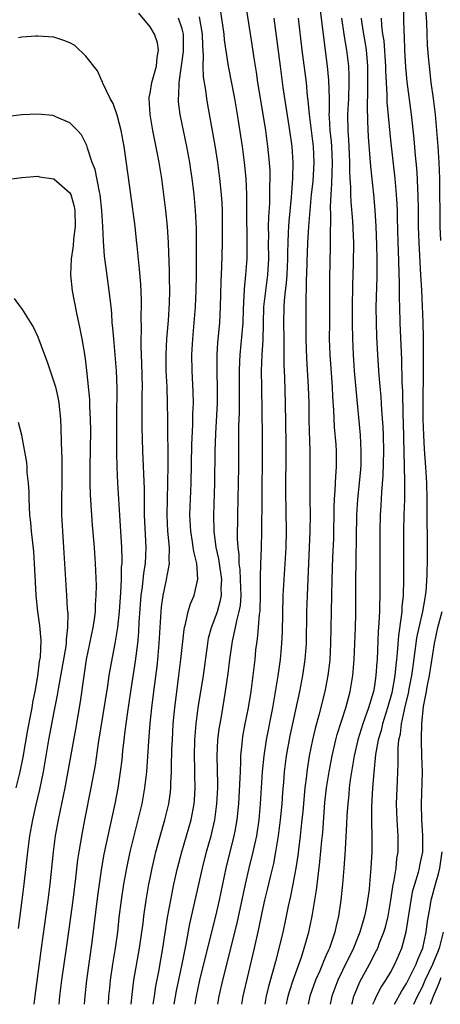
# Model space of a CAD drawing. Units: inches. Extents: x 2601000 to 2604000, y 1485000 to 1488000.
# Drawn here: x 2602675 to 2602727, y 1485000 to 1485123 of the extents above; entities that cross this region are included whole.
import ezdxf

# ---------------------------------------------------------------- set-up
doc = ezdxf.new("R2010")
doc.units = ezdxf.units.IN
doc.header["$MEASUREMENT"] = 0
doc.layers.add('LD26011485_2ft', color=226, linetype='Continuous')

msp = doc.modelspace()

# ---------------------------------------------------------------- linework, layer by layer
at = {"layer": 'LD26011485_2ft'}
for points, elevation in [([(2602727.29, 1485095.29), (2602727.22, 1485097), (2602727.17, 1485103), (2602727.09, 1485105), (2602726.97, 1485107), (2602726.8, 1485109), (2602726.61, 1485111), (2602726.36, 1485113), (2602726.09, 1485115), (2602725.86, 1485117), (2602725.78, 1485117.78), (2602725.65, 1485119.65), (2602725.55, 1485122.45), (2602725.23, 1485127.23)], 10822), ([(2602712.12, 1485125), (2602712.64, 1485120.64), (2602713.11, 1485117), (2602713.28, 1485115.28), (2602713.34, 1485113), (2602713.35, 1485111.35), (2602713.33, 1485111), (2602713.34, 1485110.66), (2602713.45, 1485109), (2602713.61, 1485107.61), (2602713.65, 1485107), (2602713.74, 1485105), (2602713.67, 1485103.67), (2602713.66, 1485102.34), (2602713.55, 1485101), (2602713.48, 1485099.48), (2602713.52, 1485098.48), (2602713.47, 1485095.47), (2602713.47, 1485094.53), (2602713.4, 1485090.6), (2602713.41, 1485087.41), (2602713.38, 1485085), (2602713.37, 1485083), (2602713.45, 1485081), (2602713.73, 1485077), (2602713.79, 1485075.79), (2602713.91, 1485074.09), (2602714, 1485072), (2602714.18, 1485069.82), (2602714.22, 1485069), (2602714.24, 1485067), (2602714.14, 1485065.86), (2602714.08, 1485064.08), (2602713.99, 1485063), (2602713.95, 1485062.05), (2602713.88, 1485058.12), (2602713.77, 1485055.77), (2602713.69, 1485053), (2602713.53, 1485045), (2602713.42, 1485043), (2602713.39, 1485042.61), (2602713.19, 1485041), (2602712.8, 1485039), (2602712.06, 1485036.06), (2602711.6, 1485034.4), (2602711.26, 1485033), (2602710.87, 1485031), (2602710.55, 1485029), (2602710.51, 1485028.51), (2602710.32, 1485027), (2602710.05, 1485024.05), (2602709.96, 1485023), (2602709.83, 1485021.83), (2602709.75, 1485021), (2602709.44, 1485018.56), (2602709.19, 1485017), (2602708.82, 1485015), (2602708.52, 1485013.48), (2602708.25, 1485012.25), (2602707.82, 1485010.18), (2602707.56, 1485009), (2602707.13, 1485007.13), (2602706.65, 1485005.35), (2602706.42, 1485004.42), (2602705.79, 1485002.21), (2602705.51, 1485001), (2602705.31, 1485000)], 10832), ([(2602685.8, 1485000), (2602685.87, 1485001), (2602685.97, 1485002.03), (2602686.07, 1485003), (2602686.37, 1485005), (2602686.69, 1485007), (2602686.96, 1485009), (2602687.16, 1485010.84), (2602687.42, 1485013), (2602687.73, 1485015), (2602688.09, 1485017), (2602688.51, 1485019), (2602689, 1485021), (2602689.52, 1485023), (2602690, 1485025), (2602690.36, 1485027), (2602690.58, 1485029), (2602690.84, 1485032.84), (2602691.02, 1485035.02), (2602691.21, 1485037), (2602691.45, 1485039), (2602691.87, 1485042.13), (2602691.97, 1485043), (2602692.15, 1485045), (2602692.25, 1485047), (2602692.38, 1485049), (2602692.44, 1485049.56), (2602692.64, 1485051), (2602693, 1485052.77), (2602693.06, 1485053), (2602693.44, 1485055), (2602693.4, 1485055.4), (2602693.42, 1485057), (2602693.22, 1485059), (2602693.12, 1485061), (2602693.16, 1485063), (2602693.22, 1485065), (2602693.24, 1485067.24), (2602693.21, 1485073), (2602693.18, 1485075), (2602693.12, 1485077), (2602693.03, 1485079), (2602692.99, 1485081), (2602693.09, 1485083), (2602693.3, 1485085.3), (2602693.44, 1485087.44), (2602693.47, 1485089), (2602693.44, 1485090.56), (2602693.44, 1485091.44), (2602693.31, 1485095), (2602693.17, 1485097), (2602692.97, 1485099), (2602692.73, 1485101), (2602692.45, 1485103), (2602692.12, 1485105), (2602691.93, 1485106.07), (2602691.36, 1485109), (2602691.01, 1485111), (2602690.87, 1485113), (2602690.88, 1485113.12), (2602691, 1485113.66), (2602691.22, 1485115), (2602691.79, 1485117), (2602691.88, 1485118.12), (2602692.07, 1485119), (2602691.93, 1485119.93), (2602691.55, 1485121), (2602691, 1485121.92), (2602689.61, 1485123.61)], 10846), ([(2602694.02, 1485000), (2602694.32, 1485001.68), (2602695.02, 1485005), (2602695.33, 1485006.67), (2602695.52, 1485007.52), (2602695.98, 1485010.02), (2602697.54, 1485017), (2602698.06, 1485019), (2602698.62, 1485021), (2602699.09, 1485023), (2602699.35, 1485025), (2602699.44, 1485027), (2602699.45, 1485027.45), (2602699.38, 1485031), (2602699.47, 1485033), (2602699.63, 1485034.37), (2602699.73, 1485035), (2602699.9, 1485035.9), (2602700.43, 1485039), (2602700.75, 1485041.25), (2602700.97, 1485043), (2602701.3, 1485045.3), (2602701.67, 1485047), (2602701.82, 1485047.82), (2602702.14, 1485049), (2602702.27, 1485049.73), (2602702.36, 1485051), (2602702.3, 1485053), (2602702.24, 1485054.24), (2602702.12, 1485055), (2602702.11, 1485056.11), (2602701.98, 1485057), (2602701.92, 1485058.08), (2602701.96, 1485061), (2602702.05, 1485065), (2602702.08, 1485067), (2602702.1, 1485071), (2602702.1, 1485072.1), (2602702.15, 1485073.85), (2602702.17, 1485077), (2602702.16, 1485079), (2602702.22, 1485080.22), (2602702.24, 1485081), (2602702.61, 1485085), (2602702.67, 1485086.67), (2602702.79, 1485089.21), (2602702.97, 1485091), (2602703.11, 1485093), (2602703.08, 1485101), (2602703, 1485103), (2602702.8, 1485105), (2602702.52, 1485107), (2602701.9, 1485111), (2602701.58, 1485113), (2602700.81, 1485117), (2602700.31, 1485120.31), (2602700.25, 1485121), (2602699.82, 1485123.81)], 10840), ([(2602696.64, 1485000), (2602696.8, 1485001), (2602697.23, 1485003), (2602697.96, 1485006.04), (2602699.21, 1485011), (2602699.66, 1485013), (2602700.49, 1485017), (2602701.51, 1485021), (2602701.61, 1485021.61), (2602701.88, 1485023), (2602702.07, 1485025), (2602702.25, 1485028.25), (2602702.27, 1485029), (2602702.34, 1485030.34), (2602702.34, 1485031), (2602702.49, 1485032.49), (2602702.52, 1485033), (2602702.58, 1485033.42), (2602702.88, 1485035), (2602703.28, 1485037), (2602703.6, 1485039), (2602703.7, 1485039.7), (2602704.1, 1485043), (2602704.22, 1485044.22), (2602704.32, 1485045), (2602704.42, 1485045.58), (2602704.55, 1485047), (2602704.67, 1485048.67), (2602704.73, 1485049), (2602704.75, 1485049.25), (2602704.8, 1485051), (2602704.8, 1485052.8), (2602704.78, 1485053.22), (2602704.82, 1485055), (2602704.92, 1485056.92), (2602704.97, 1485059), (2602704.98, 1485063), (2602705.05, 1485069), (2602705.04, 1485071), (2602704.94, 1485076.94), (2602704.93, 1485079), (2602705, 1485081), (2602705.12, 1485082.88), (2602705.22, 1485087), (2602705.43, 1485089), (2602705.72, 1485091), (2602705.84, 1485093), (2602705.8, 1485095), (2602705.81, 1485095.81), (2602705.8, 1485097), (2602705.83, 1485098.17), (2602705.95, 1485099.95), (2602705.97, 1485101), (2602705.96, 1485102.04), (2602705.99, 1485103), (2602705.98, 1485103.98), (2602705.92, 1485105), (2602705.79, 1485106.21), (2602705.72, 1485107), (2602705.44, 1485109), (2602705, 1485111.78), (2602704.46, 1485115), (2602704.27, 1485116.27), (2602703.98, 1485118.02), (2602703.74, 1485119.74), (2602703, 1485124.5)], 10838), ([(2602716.2, 1485000), (2602716.28, 1485000.28), (2602716.45, 1485001), (2602716.6, 1485001.4), (2602717.2, 1485002.8), (2602718.4, 1485005), (2602719.28, 1485006.72), (2602719.42, 1485007), (2602719.65, 1485007.65), (2602720.19, 1485009), (2602720.38, 1485009.62), (2602720.71, 1485011), (2602721.07, 1485013), (2602721.31, 1485014.69), (2602721.48, 1485015.48), (2602721.71, 1485017), (2602721.81, 1485018.19), (2602721.95, 1485019), (2602721.96, 1485021), (2602721.83, 1485023), (2602721.77, 1485025), (2602721.88, 1485027.88), (2602721.97, 1485030.03), (2602721.96, 1485031), (2602721.97, 1485031.97), (2602722.07, 1485033), (2602722.25, 1485033.75), (2602722.38, 1485035), (2602722.75, 1485036.75), (2602722.86, 1485037.14), (2602723.25, 1485038.75), (2602723.36, 1485039.36), (2602723.68, 1485041), (2602723.83, 1485042.17), (2602724.1, 1485044.1), (2602724.2, 1485045), (2602724.29, 1485045.71), (2602724.57, 1485047), (2602725.05, 1485049), (2602725.32, 1485050.68), (2602725.39, 1485051), (2602725.45, 1485051.45), (2602725.59, 1485053.59), (2602725.64, 1485055.64), (2602725.64, 1485057), (2602725.6, 1485061.6), (2602725.6, 1485063), (2602725.55, 1485065), (2602725.43, 1485067), (2602725.26, 1485069.26), (2602725.16, 1485071), (2602725.1, 1485073), (2602725.14, 1485081), (2602725.14, 1485083.14), (2602725.08, 1485085.08), (2602724.91, 1485089.09), (2602724.81, 1485091), (2602724.57, 1485095), (2602724.52, 1485097), (2602724.52, 1485099), (2602724.48, 1485101), (2602724.44, 1485101.56), (2602724.37, 1485103), (2602724.28, 1485104.28), (2602724.12, 1485105.88), (2602723.95, 1485107.95), (2602723.64, 1485111), (2602723.08, 1485115.08), (2602722.91, 1485116.91), (2602722.78, 1485119), (2602722.74, 1485120.74), (2602722.7, 1485121.3), (2602722.64, 1485124.64)], 10824), ([(2602688.65, 1485000), (2602688.76, 1485001.24), (2602688.99, 1485003), (2602689.69, 1485007), (2602690.13, 1485010.13), (2602690.23, 1485011), (2602690.53, 1485013), (2602690.86, 1485015), (2602691, 1485015.72), (2602691.25, 1485017), (2602691.58, 1485018.42), (2602691.72, 1485019), (2602692.44, 1485021.56), (2602692.86, 1485023), (2602693.33, 1485025), (2602693.54, 1485026.46), (2602693.6, 1485027), (2602693.6, 1485027.6), (2602693.68, 1485029), (2602693.68, 1485029.68), (2602693.73, 1485031.73), (2602693.78, 1485033), (2602693.89, 1485035), (2602694.08, 1485037), (2602694.61, 1485041), (2602694.86, 1485043), (2602695.25, 1485046.75), (2602695.29, 1485047), (2602695.43, 1485047.43), (2602695.74, 1485049), (2602696.03, 1485049.97), (2602696.49, 1485051), (2602696.98, 1485053.02), (2602696.82, 1485055), (2602696.46, 1485056.46), (2602696.4, 1485057), (2602696.3, 1485057.7), (2602696.08, 1485059), (2602695.98, 1485061), (2602696.11, 1485065), (2602696.21, 1485069.79), (2602696.33, 1485072.33), (2602696.35, 1485073.65), (2602696.41, 1485075), (2602696.38, 1485076.38), (2602696.25, 1485079), (2602696.21, 1485081), (2602696.32, 1485083), (2602696.51, 1485085), (2602696.66, 1485087), (2602696.74, 1485089), (2602696.78, 1485091), (2602696.81, 1485092.81), (2602696.81, 1485095), (2602696.78, 1485096.78), (2602696.66, 1485099), (2602696.49, 1485101), (2602696.25, 1485103), (2602696.09, 1485104.09), (2602695.95, 1485105), (2602695.58, 1485107), (2602694.75, 1485111), (2602694.56, 1485112.56), (2602694.53, 1485113), (2602694.59, 1485113.41), (2602694.63, 1485115), (2602695.16, 1485118.84), (2602695.16, 1485121), (2602695, 1485121.69), (2602694.57, 1485123)], 10844), ([(2602691.4, 1485000), (2602691.54, 1485001), (2602691.73, 1485002.27), (2602692.08, 1485004.08), (2602692.59, 1485007), (2602693.19, 1485010.81), (2602693.58, 1485013), (2602693.98, 1485015), (2602694.43, 1485017), (2602694.97, 1485019), (2602695.56, 1485021), (2602696.11, 1485023), (2602696.49, 1485025), (2602696.54, 1485025.46), (2602696.63, 1485027), (2602696.6, 1485028.6), (2602696.6, 1485029.4), (2602696.55, 1485031), (2602696.59, 1485033), (2602696.74, 1485035), (2602697.02, 1485037), (2602697.65, 1485041), (2602698.19, 1485045), (2602698.31, 1485045.69), (2602698.65, 1485047), (2602699, 1485047.87), (2602699.4, 1485049), (2602699.77, 1485050.23), (2602699.91, 1485051), (2602699.89, 1485051.89), (2602699.95, 1485053), (2602699.65, 1485055), (2602699.57, 1485055.57), (2602699.25, 1485057), (2602698.99, 1485059), (2602698.94, 1485061), (2602699.07, 1485065), (2602699.13, 1485069), (2602699.21, 1485071.21), (2602699.4, 1485075), (2602699.41, 1485077), (2602699.36, 1485078.64), (2602699.36, 1485081), (2602699.45, 1485082.55), (2602699.7, 1485085), (2602699.81, 1485087), (2602699.86, 1485090.14), (2602699.94, 1485091.94), (2602700.03, 1485095), (2602700.06, 1485097), (2602700.03, 1485099), (2602699.99, 1485099.99), (2602699.91, 1485101), (2602699.71, 1485103), (2602699.46, 1485105), (2602699.14, 1485107.14), (2602698.21, 1485112.21), (2602698.09, 1485113), (2602697.97, 1485114.03), (2602697.69, 1485115.69), (2602697.64, 1485117), (2602697.68, 1485118.32), (2602697.57, 1485119.57), (2602697.55, 1485121), (2602697.17, 1485123.17)], 10842), ([(2602699.46, 1485000), (2602699.63, 1485001), (2602700.08, 1485003), (2602701.86, 1485010.14), (2602702.91, 1485015), (2602703.39, 1485017), (2602703.89, 1485019), (2602704.11, 1485020.11), (2602704.32, 1485021), (2602704.61, 1485023), (2602704.78, 1485025), (2602705.05, 1485029), (2602705.23, 1485031), (2602705.53, 1485033), (2602706.31, 1485037), (2602706.98, 1485040.98), (2602707.27, 1485043), (2602707.45, 1485045), (2602707.52, 1485046.48), (2602707.63, 1485051), (2602707.97, 1485057), (2602708.01, 1485059), (2602707.95, 1485063.95), (2602707.99, 1485069), (2602707.98, 1485070.02), (2602707.92, 1485075), (2602707.83, 1485078.17), (2602707.75, 1485079.75), (2602707.74, 1485082.26), (2602707.72, 1485083), (2602707.7, 1485085), (2602707.74, 1485087), (2602707.78, 1485087.78), (2602707.91, 1485089), (2602708.05, 1485089.95), (2602708.11, 1485091), (2602708.2, 1485093), (2602708.19, 1485093.81), (2602708.22, 1485095), (2602708.29, 1485096.29), (2602708.31, 1485097), (2602708.35, 1485097.65), (2602708.65, 1485100.65), (2602708.68, 1485101.32), (2602708.82, 1485103), (2602708.88, 1485105), (2602708.74, 1485107), (2602708.46, 1485109), (2602707.63, 1485114.37), (2602707.28, 1485117), (2602706.8, 1485120.8), (2602706.51, 1485123)], 10836), ([(2602702.44, 1485000), (2602702.63, 1485001), (2602704.04, 1485007), (2602704.58, 1485009.42), (2602705, 1485011.46), (2602705.34, 1485013), (2602705.67, 1485014.33), (2602706.06, 1485016.06), (2602706.43, 1485017.57), (2602706.7, 1485019), (2602707.03, 1485021), (2602707.29, 1485023), (2602707.49, 1485025), (2602707.58, 1485026.42), (2602707.7, 1485027.7), (2602707.79, 1485029), (2602708.03, 1485031), (2602708.5, 1485033.5), (2602709.68, 1485039), (2602710.07, 1485041), (2602710.36, 1485043), (2602710.51, 1485045), (2602710.58, 1485049), (2602710.64, 1485051), (2602711, 1485059), (2602711.02, 1485061), (2602710.99, 1485063), (2602710.98, 1485065), (2602711, 1485067), (2602710.98, 1485069), (2602710.88, 1485072.88), (2602710.85, 1485075), (2602710.79, 1485077), (2602710.57, 1485080.57), (2602710.47, 1485083), (2602710.47, 1485085), (2602710.5, 1485087), (2602710.5, 1485088.5), (2602710.53, 1485089), (2602710.54, 1485090.54), (2602710.57, 1485091), (2602710.61, 1485092.61), (2602710.7, 1485095), (2602710.81, 1485097), (2602710.97, 1485099), (2602711.16, 1485101), (2602711.35, 1485102.65), (2602711.49, 1485105), (2602711.39, 1485107), (2602710.9, 1485111), (2602710.75, 1485112.75), (2602710.67, 1485113.33), (2602710.51, 1485115), (2602710, 1485119), (2602709.53, 1485123)], 10834), ([(2602708.04, 1485000), (2602708.25, 1485001), (2602708.41, 1485001.59), (2602708.87, 1485003), (2602709.9, 1485005.9), (2602710.25, 1485007), (2602710.81, 1485009), (2602711.23, 1485011), (2602711.78, 1485014.22), (2602711.97, 1485015.97), (2602712.21, 1485017.79), (2602712.45, 1485020.45), (2602712.55, 1485021.45), (2602712.83, 1485025.17), (2602713.03, 1485027), (2602713.34, 1485029), (2602713.72, 1485031), (2602714.17, 1485033), (2602714.34, 1485033.66), (2602715.44, 1485037), (2602715.76, 1485038.24), (2602715.99, 1485039), (2602716.32, 1485041), (2602716.48, 1485043), (2602716.63, 1485047), (2602716.67, 1485048.67), (2602716.7, 1485052.7), (2602716.8, 1485061), (2602716.92, 1485063), (2602717.15, 1485065), (2602717.31, 1485066.69), (2602717.34, 1485067.34), (2602717.36, 1485069), (2602717.25, 1485071), (2602716.72, 1485076.72), (2602716.53, 1485079), (2602716.39, 1485081), (2602716.3, 1485083), (2602716.26, 1485085), (2602716.27, 1485087), (2602716.32, 1485089.68), (2602716.4, 1485092.4), (2602716.42, 1485095), (2602716.31, 1485097.69), (2602716.11, 1485100.11), (2602716.07, 1485101), (2602716.07, 1485101.93), (2602715.99, 1485103), (2602715.94, 1485103.94), (2602715.95, 1485105), (2602715.9, 1485106.09), (2602715.82, 1485107.82), (2602715.72, 1485109), (2602715.69, 1485111), (2602715.79, 1485113), (2602715.86, 1485115), (2602715.85, 1485115.85), (2602715.79, 1485117), (2602715.56, 1485119), (2602715.46, 1485119.46), (2602715.23, 1485121), (2602714.94, 1485123)], 10830), ([(2602717.35, 1485123), (2602717.39, 1485122.61), (2602717.64, 1485121), (2602717.84, 1485119.84), (2602717.97, 1485119), (2602718.07, 1485118.07), (2602718.16, 1485117), (2602718.16, 1485113.84), (2602718.08, 1485112.08), (2602718.12, 1485110.12), (2602718.22, 1485108.22), (2602718.44, 1485105.56), (2602718.5, 1485104.5), (2602718.87, 1485101), (2602719.05, 1485099.05), (2602719.18, 1485097), (2602719.26, 1485094.74), (2602719.29, 1485093), (2602719.29, 1485090.71), (2602719.2, 1485087), (2602719.22, 1485085), (2602719.28, 1485083.28), (2602719.39, 1485081), (2602719.55, 1485078.45), (2602719.79, 1485075.79), (2602719.89, 1485074.11), (2602720.04, 1485072.04), (2602720.08, 1485071), (2602720.12, 1485069), (2602720.06, 1485065.94), (2602719.89, 1485063.89), (2602719.8, 1485062.2), (2602719.72, 1485061), (2602719.68, 1485059), (2602719.69, 1485055), (2602719.68, 1485051.68), (2602719.62, 1485049), (2602719.57, 1485047.57), (2602719.48, 1485046.52), (2602719.35, 1485043), (2602719.31, 1485042.69), (2602719.2, 1485041), (2602719, 1485039.74), (2602718.87, 1485039), (2602718.27, 1485037), (2602717.55, 1485035), (2602716.92, 1485033), (2602716.47, 1485031), (2602716.27, 1485029.73), (2602716.14, 1485029), (2602715.99, 1485027.99), (2602715.87, 1485027), (2602715.81, 1485026.19), (2602715.67, 1485025), (2602715.57, 1485023.57), (2602715.53, 1485022.47), (2602715.34, 1485019.34), (2602715.32, 1485018.68), (2602715.2, 1485017), (2602715.04, 1485015), (2602714.83, 1485013), (2602714.52, 1485011), (2602714.23, 1485009.77), (2602714.07, 1485009), (2602713.62, 1485007.62), (2602713.39, 1485007), (2602713.26, 1485006.74), (2602713, 1485006.12), (2602712.64, 1485005.36), (2602712.52, 1485005), (2602712.18, 1485004.18), (2602711.66, 1485003), (2602710.96, 1485001), (2602710.73, 1485000)], 10828), ([(2602719.86, 1485123), (2602719.9, 1485122.1), (2602720.02, 1485121), (2602720.16, 1485120.17), (2602720.4, 1485117), (2602720.4, 1485116.4), (2602720.45, 1485115), (2602720.54, 1485113.46), (2602720.55, 1485112.55), (2602721, 1485107.79), (2602721.55, 1485103), (2602721.73, 1485101), (2602721.81, 1485099.81), (2602721.84, 1485099), (2602721.84, 1485098.16), (2602721.92, 1485095), (2602721.96, 1485094.04), (2602722.1, 1485089.9), (2602722.1, 1485088.1), (2602722.12, 1485087), (2602722.18, 1485085), (2602722.38, 1485080.38), (2602722.44, 1485077.56), (2602722.5, 1485076.5), (2602722.55, 1485073.45), (2602722.59, 1485072.59), (2602722.77, 1485065.23), (2602722.75, 1485064.75), (2602722.74, 1485063), (2602722.67, 1485061), (2602722.64, 1485059), (2602722.65, 1485053), (2602722.6, 1485051), (2602722.44, 1485049.56), (2602722.41, 1485049), (2602722.36, 1485048.36), (2602721.99, 1485046.01), (2602721.86, 1485043.86), (2602721.77, 1485043), (2602721.68, 1485042.32), (2602721.56, 1485041), (2602721.16, 1485038.84), (2602720.64, 1485037), (2602720.02, 1485035), (2602719.84, 1485034.16), (2602719.48, 1485033), (2602719.15, 1485031.15), (2602718.93, 1485028.93), (2602718.77, 1485027), (2602718.64, 1485024.64), (2602718.63, 1485022.63), (2602718.68, 1485021), (2602718.67, 1485019), (2602718.57, 1485017), (2602718.4, 1485015), (2602718.33, 1485014.33), (2602718.16, 1485013), (2602717.97, 1485011.97), (2602717.78, 1485011), (2602717.59, 1485010.41), (2602717.2, 1485009), (2602716.38, 1485007), (2602715, 1485004.22), (2602714.42, 1485003), (2602713.69, 1485001), (2602713.47, 1485000)], 10826), ([(2602682.82, 1485000), (2602682.89, 1485001), (2602683.12, 1485003), (2602683.77, 1485007.77), (2602684.47, 1485013.53), (2602684.68, 1485015), (2602684.99, 1485017.01), (2602685.29, 1485018.71), (2602685.75, 1485021), (2602685.98, 1485021.98), (2602686.64, 1485025), (2602687.03, 1485026.97), (2602687.33, 1485029), (2602687.51, 1485030.49), (2602687.61, 1485031.61), (2602687.76, 1485033), (2602687.91, 1485034.09), (2602688.01, 1485035), (2602688.17, 1485036.17), (2602688.6, 1485039), (2602689.2, 1485042.8), (2602689.46, 1485045), (2602689.59, 1485046.41), (2602689.66, 1485047.66), (2602689.91, 1485051), (2602690.06, 1485052.06), (2602690.21, 1485053.79), (2602690.41, 1485055), (2602690.53, 1485057), (2602690.31, 1485061), (2602690.29, 1485061.71), (2602690.3, 1485064.3), (2602690.11, 1485069), (2602690.03, 1485072.03), (2602690.03, 1485076.03), (2602690.05, 1485077), (2602689.98, 1485079.98), (2602689.89, 1485082.11), (2602689.9, 1485083), (2602689.94, 1485083.94), (2602689.9, 1485086.1), (2602689.93, 1485087), (2602689.92, 1485087.92), (2602689.83, 1485089.83), (2602689.69, 1485091.69), (2602689.38, 1485094.62), (2602689.32, 1485095.32), (2602689.12, 1485097), (2602688.61, 1485101), (2602687.89, 1485106.11), (2602687.76, 1485107), (2602687.4, 1485109), (2602686.89, 1485110.89), (2602686.38, 1485112.38), (2602686.02, 1485113), (2602685.12, 1485114.88), (2602685.07, 1485115.07), (2602685, 1485115.18), (2602684.42, 1485116.42), (2602683, 1485118.27), (2602681.59, 1485119.59), (2602681, 1485119.91), (2602680.24, 1485120.24), (2602679, 1485120.62), (2602677, 1485120.77), (2602676.75, 1485120.75), (2602675, 1485120.65), (2602674.57, 1485120.57)], 10848), ([(2602679.64, 1485000), (2602679.73, 1485001), (2602679.99, 1485003), (2602680.58, 1485007), (2602681.11, 1485010.89), (2602681.39, 1485013), (2602681.72, 1485015.72), (2602681.98, 1485018.02), (2602682.13, 1485019), (2602682.55, 1485021.45), (2602682.84, 1485023), (2602683.66, 1485027), (2602684.17, 1485029.83), (2602684.56, 1485032.56), (2602685.71, 1485039.71), (2602685.9, 1485041), (2602686.06, 1485041.94), (2602686.63, 1485045), (2602686.97, 1485047), (2602687.19, 1485049), (2602687.35, 1485051.35), (2602687.42, 1485053), (2602687.45, 1485054.55), (2602687.5, 1485055), (2602687.52, 1485055.52), (2602687.49, 1485057), (2602687.22, 1485061), (2602686.99, 1485064.99), (2602686.89, 1485067), (2602686.85, 1485068.85), (2602686.84, 1485070.84), (2602686.85, 1485073.15), (2602686.89, 1485076.89), (2602686.81, 1485079), (2602686.65, 1485081), (2602686.46, 1485083), (2602686.36, 1485084.36), (2602686.29, 1485085), (2602686.21, 1485086.21), (2602686.13, 1485087), (2602686.04, 1485088.04), (2602685.55, 1485091.55), (2602685.32, 1485093.32), (2602685.19, 1485095.19), (2602685.12, 1485097), (2602684.99, 1485099), (2602684.76, 1485101), (2602684.67, 1485101.33), (2602684.13, 1485104.13), (2602683.78, 1485105), (2602683.19, 1485106.81), (2602683.12, 1485107.12), (2602683, 1485107.39), (2602682.45, 1485108.45), (2602681.94, 1485109), (2602681, 1485109.97), (2602679.33, 1485110.67), (2602679, 1485110.83), (2602678.86, 1485110.86), (2602677, 1485111.03), (2602675, 1485110.94), (2602673.24, 1485110.76)], 10850), ([(2602673.1, 1485102.9), (2602675, 1485103.13), (2602677, 1485103.28), (2602677.22, 1485103.22), (2602679, 1485102.97), (2602681, 1485101.23), (2602681.11, 1485101), (2602681.52, 1485099.52), (2602681.62, 1485099), (2602681.66, 1485097), (2602681.45, 1485095.45), (2602681.4, 1485094.6), (2602681.15, 1485093), (2602681.08, 1485091), (2602681.28, 1485089), (2602681.8, 1485086.2), (2602682.24, 1485084.24), (2602682.48, 1485083), (2602682.86, 1485080.86), (2602683.07, 1485079.07), (2602683.42, 1485075.42), (2602683.44, 1485074.56), (2602683.53, 1485073), (2602683.55, 1485071.55), (2602683.5, 1485067), (2602683.5, 1485065), (2602683.54, 1485063.54), (2602683.68, 1485061), (2602683.76, 1485059.76), (2602684.01, 1485057), (2602684.16, 1485055), (2602684.26, 1485052.26), (2602684.24, 1485051), (2602684.16, 1485049.84), (2602684.14, 1485049), (2602684.03, 1485048.03), (2602683.87, 1485047), (2602683.04, 1485043), (2602682.69, 1485040.69), (2602682.28, 1485037.72), (2602681.69, 1485034.31), (2602680.35, 1485027), (2602679.53, 1485023), (2602679.17, 1485021), (2602678.9, 1485019), (2602678.49, 1485015), (2602678.25, 1485013), (2602677.39, 1485007), (2602676.62, 1485001), (2602676.51, 1485000)], 10852), ([(2602674.03, 1485088.03), (2602674.78, 1485087), (2602675, 1485086.74), (2602676.44, 1485084.44), (2602677, 1485083.26), (2602677.82, 1485081), (2602678.15, 1485080.15), (2602678.52, 1485079), (2602678.66, 1485078.66), (2602679, 1485077.66), (2602679.18, 1485077), (2602679.52, 1485075.52), (2602679.6, 1485075), (2602679.83, 1485073), (2602679.88, 1485071.88), (2602679.91, 1485070.09), (2602679.99, 1485067.99), (2602679.97, 1485065), (2602679.93, 1485063), (2602679.95, 1485061), (2602680.07, 1485059), (2602680.21, 1485057), (2602680.44, 1485053), (2602680.58, 1485051), (2602680.67, 1485049.33), (2602680.73, 1485048.73), (2602680.71, 1485047), (2602680.51, 1485045.49), (2602680.51, 1485045), (2602680.43, 1485044.43), (2602679.57, 1485039.57), (2602679.42, 1485038.58), (2602679, 1485036.49), (2602678.33, 1485033), (2602677.66, 1485029), (2602677.22, 1485026.78), (2602676.72, 1485024.72), (2602676.32, 1485023), (2602675.95, 1485021), (2602675.69, 1485019), (2602675.25, 1485015), (2602675.01, 1485013), (2602674.55, 1485009.45)], 10854), ([(2602674.27, 1485027), (2602674.8, 1485029), (2602675.17, 1485030.83), (2602675.76, 1485034.24), (2602676.13, 1485036.13), (2602676.28, 1485037), (2602676.37, 1485037.63), (2602676.66, 1485039), (2602677, 1485040.92), (2602677.22, 1485042.78), (2602677.31, 1485043.31), (2602677.39, 1485045.39), (2602677.25, 1485047.25), (2602676.99, 1485048.99), (2602676.77, 1485051), (2602676.68, 1485052.68), (2602676.58, 1485055), (2602676.48, 1485056.48), (2602676.2, 1485059), (2602676.11, 1485060.11), (2602676.01, 1485061), (2602675.94, 1485062.06), (2602675.91, 1485063), (2602675.91, 1485063.91), (2602675.83, 1485065), (2602675.68, 1485066.32), (2602675.65, 1485067), (2602675.6, 1485067.6), (2602674.98, 1485071), (2602674.59, 1485072.59)], 10856), ([(2602718.82, 1485000), (2602719, 1485000.44), (2602719.27, 1485001), (2602719.86, 1485002.14), (2602720.43, 1485003), (2602721, 1485003.97), (2602721.56, 1485005), (2602722.44, 1485007), (2602722.97, 1485009.03), (2602723.58, 1485013), (2602723.81, 1485014.19), (2602724.03, 1485015), (2602724.49, 1485016.49), (2602724.62, 1485017), (2602724.67, 1485017.33), (2602725.03, 1485019), (2602725.04, 1485021.04), (2602724.91, 1485023), (2602724.87, 1485025), (2602725, 1485029), (2602724.94, 1485031), (2602724.86, 1485032.86), (2602724.88, 1485033.12), (2602724.91, 1485035), (2602725.15, 1485037.15), (2602725.49, 1485039), (2602725.59, 1485039.59), (2602725.86, 1485041), (2602726.49, 1485045), (2602726.93, 1485047), (2602727.46, 1485049)], 10822), ([(2602721.5, 1485000), (2602722.39, 1485001.61), (2602723, 1485002.6), (2602723.42, 1485003.42), (2602724.2, 1485005), (2602724.41, 1485005.59), (2602725.04, 1485007), (2602725.47, 1485009), (2602725.63, 1485010.37), (2602725.91, 1485011.91), (2602726.08, 1485013), (2602726.61, 1485015), (2602727, 1485016.28), (2602727.17, 1485017), (2602727.45, 1485019)], 10820), ([(2602723.93, 1485000), (2602724.39, 1485001), (2602725, 1485002.19), (2602725.35, 1485003), (2602726.28, 1485005), (2602727, 1485006.73), (2602727.15, 1485007.15), (2602727.63, 1485009)], 10818), ([(2602726, 1485000), (2602726.01, 1485000.01), (2602726.37, 1485001), (2602727, 1485002.48), (2602727.34, 1485003.34)], 10816)]:
    msp.add_lwpolyline(points, dxfattribs=dict(at, elevation=elevation))

doc.saveas('drawing.dxf')
